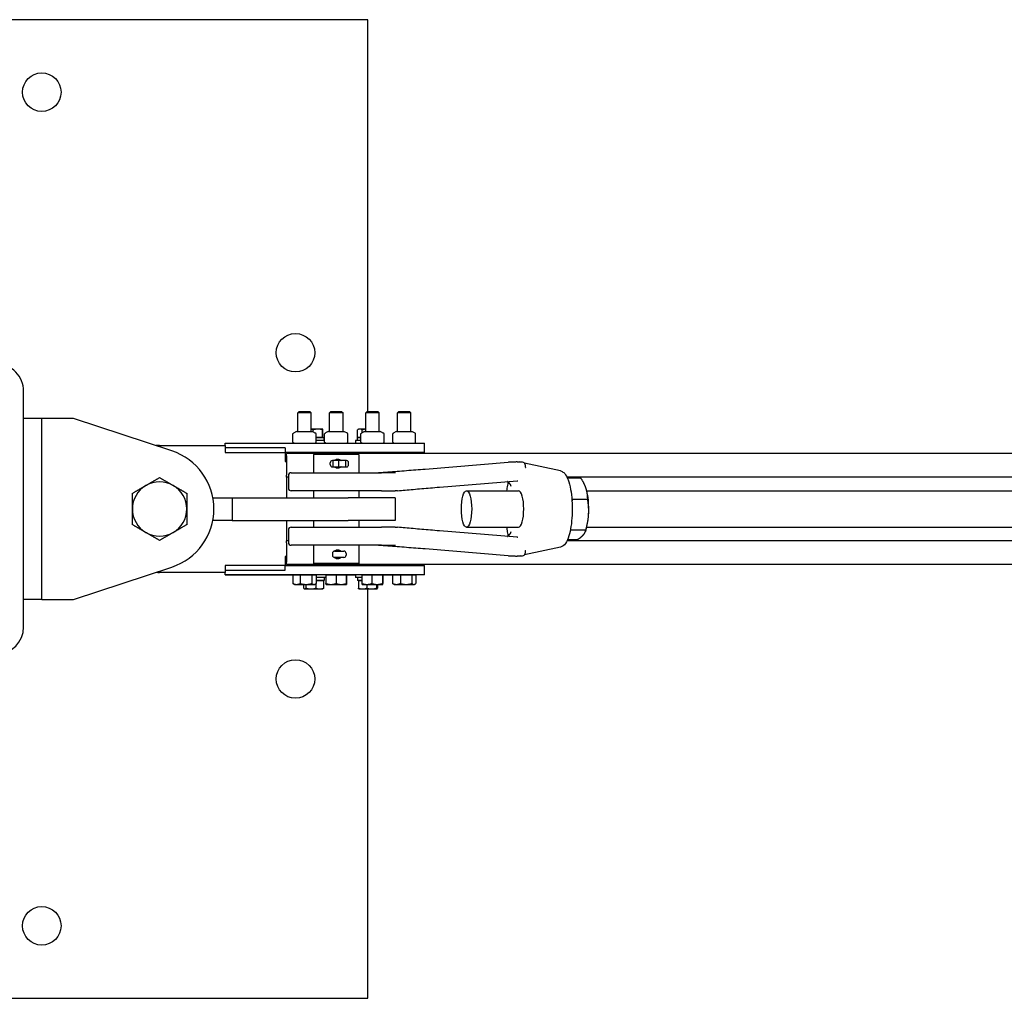
# Model space of a CAD drawing. Units: inches. Extents: x 89 to 323, y 9 to 265.
# Drawn here: x 179 to 206, y 238 to 265 of the extents above; entities that cross this region are included whole.
import ezdxf

# ---------------------------------------------------------------- set-up
doc = ezdxf.new("R2010")
doc.units = ezdxf.units.IN
doc.header["$LTSCALE"] = 12
doc.header["$MEASUREMENT"] = 0
doc.layers.add('Unified Visible', color=7, linetype='Continuous', lineweight=25)

msp = doc.modelspace()

# ---------------------------------------------------------------- linework, layer by layer
at = {"layer": 'Unified Visible'}
for p, q in [((188.392, 265.069), (161.392, 265.069)), ((188.392, 254.256), (188.392, 265.069)), ((178.892, 248.316), (178.892, 254.816)), ((179.392, 254.069), (178.892, 254.069)), ((180.267, 254.069), (179.392, 254.069)), ((179.392, 249.069), (179.392, 254.069)), ((182.984, 253.171), (180.267, 254.069)), ((186.493, 254.256), (186.454, 254.219)), ((186.454, 253.711), (186.454, 254.219)), ((186.829, 254.219), (186.454, 254.219)), ((186.493, 254.256), (186.791, 254.256)), ((186.791, 254.256), (186.829, 254.219)), ((186.829, 253.711), (186.829, 254.219)), ((187.368, 254.256), (187.329, 254.219)), ((187.329, 253.711), (187.329, 254.219)), ((187.704, 254.219), (187.329, 254.219)), ((187.368, 254.256), (187.666, 254.256)), ((187.666, 254.256), (187.704, 254.219)), ((187.704, 253.711), (187.704, 254.219)), ((188.368, 254.256), (188.329, 254.219)), ((188.329, 253.711), (188.329, 254.219)), ((188.704, 254.219), (188.329, 254.219)), ((188.368, 254.256), (188.666, 254.256)), ((188.666, 254.256), (188.704, 254.219)), ((188.704, 253.711), (188.704, 254.219)), ((189.243, 254.256), (189.204, 254.219)), ((189.204, 253.711), (189.204, 254.219)), ((189.579, 254.219), (189.204, 254.219)), ((189.243, 254.256), (189.541, 254.256)), ((189.541, 254.256), (189.579, 254.219)), ((189.579, 253.711), (189.579, 254.219)), ((187.011, 253.774), (186.829, 253.774)), ((186.884, 253.698), (186.884, 253.752)), ((187.142, 253.774), (187.011, 253.774)), ((187.138, 253.539), (187.138, 253.752)), ((187.142, 253.774), (187.142, 253.774)), ((187.142, 253.774), (187.142, 253.774)), ((187.146, 253.539), (187.146, 253.752)), ((188.104, 253.539), (188.104, 253.752)), ((188.142, 253.774), (188.113, 253.758)), ((188.167, 253.774), (188.142, 253.774)), ((188.329, 253.774), (188.167, 253.774)), ((188.231, 253.673), (188.231, 253.752)), ((186.319, 253.41), (186.319, 253.646)), ((186.421, 253.71), (186.337, 253.662)), ((186.425, 253.711), (186.858, 253.711)), ((186.862, 253.71), (186.947, 253.662)), ((186.964, 253.41), (186.964, 253.646)), ((187.011, 253.539), (186.964, 253.539)), ((186.964, 253.539), (187.185, 253.539)), ((187.138, 253.539), (187.011, 253.539)), ((187.142, 253.539), (187.138, 253.539)), ((187.146, 253.539), (187.142, 253.539)), ((187.142, 253.539), (187.142, 253.539)), ((187.185, 253.461), (187.185, 253.539)), ((187.197, 253.41), (187.197, 253.646)), ((187.296, 253.71), (187.22, 253.666)), ((187.3, 253.711), (187.733, 253.711)), ((187.737, 253.71), (187.814, 253.666)), ((187.837, 253.41), (187.837, 253.646)), ((188.099, 253.539), (188.195, 253.539)), ((188.099, 253.461), (188.099, 253.539)), ((188.167, 253.539), (188.104, 253.539)), ((188.142, 253.539), (188.142, 253.539)), ((188.195, 253.539), (188.167, 253.539)), ((188.195, 253.41), (188.195, 253.646)), ((188.296, 253.71), (188.215, 253.664)), ((188.3, 253.711), (188.733, 253.711)), ((188.737, 253.71), (188.818, 253.664)), ((188.838, 253.41), (188.838, 253.646)), ((189.076, 253.41), (189.076, 253.646)), ((189.171, 253.71), (189.102, 253.67)), ((189.175, 253.711), (189.608, 253.711)), ((189.612, 253.71), (189.681, 253.67)), ((189.707, 253.41), (189.707, 253.646)), ((182.642, 253.319), (184.454, 253.319)), ((184.454, 253.384), (184.454, 253.381)), ((184.454, 253.384), (186.356, 253.384)), ((184.454, 253.381), (189.579, 253.381)), ((184.454, 253.319), (184.454, 253.381)), ((184.454, 253.319), (184.454, 253.131)), ((186.11, 253.256), (184.454, 253.256)), ((186.11, 253.256), (186.11, 253.131)), ((186.358, 253.382), (186.337, 253.395)), ((186.925, 253.382), (186.947, 253.395)), ((187.197, 253.461), (186.964, 253.461)), ((187.233, 253.382), (187.22, 253.39)), ((187.236, 253.382), (187.236, 253.381)), ((187.8, 253.382), (187.814, 253.39)), ((187.803, 253.384), (188.048, 253.384)), ((188.195, 253.461), (188.048, 253.461)), ((188.048, 253.461), (188.048, 253.381)), ((188.233, 253.382), (188.215, 253.393)), ((188.8, 253.382), (188.818, 253.393)), ((188.803, 253.384), (189.106, 253.384)), ((189.108, 253.382), (189.102, 253.386)), ((189.579, 253.381), (189.954, 253.381)), ((189.675, 253.382), (189.681, 253.386)), ((189.954, 253.131), (189.954, 253.381)), ((184.454, 253.131), (186.11, 253.131)), ((189.579, 253.131), (186.11, 253.131)), ((186.11, 253.131), (186.11, 252.881)), ((262.892, 253.1), (186.142, 253.1)), ((186.142, 253.038), (186.142, 253.1)), ((186.142, 253.038), (186.142, 252.506)), ((186.449, 253.131), (186.448, 253.1)), ((186.836, 253.1), (186.448, 253.1)), ((186.448, 253.1), (186.448, 253.1)), ((186.834, 253.131), (186.836, 253.1)), ((186.836, 253.1), (186.836, 253.1)), ((188.142, 253.069), (186.892, 253.069)), ((186.892, 253.069), (186.892, 252.569)), ((187.048, 253.131), (187.048, 253.1)), ((187.324, 253.131), (187.323, 253.1)), ((187.711, 253.1), (187.323, 253.1)), ((187.323, 253.1), (187.323, 253.1)), ((187.709, 253.131), (187.711, 253.1)), ((187.711, 253.1), (187.711, 253.1)), ((188.142, 253.069), (188.142, 252.569)), ((188.235, 253.131), (188.235, 253.1)), ((188.324, 253.131), (188.323, 253.1)), ((188.711, 253.1), (188.323, 253.1)), ((188.323, 253.1), (188.323, 253.1)), ((188.709, 253.131), (188.711, 253.1)), ((188.711, 253.1), (188.711, 253.1)), ((189.199, 253.131), (189.198, 253.1)), ((189.586, 253.1), (189.198, 253.1)), ((189.198, 253.1), (189.198, 253.1)), ((189.954, 253.131), (189.579, 253.131)), ((189.584, 253.131), (189.586, 253.1)), ((189.586, 253.1), (189.586, 253.1)), ((189.642, 253.131), (189.642, 253.1)), ((186.11, 252.881), (186.142, 252.881)), ((187.353, 252.793), (187.353, 252.845)), ((187.432, 252.907), (187.412, 252.907)), ((187.412, 252.731), (187.432, 252.731)), ((187.592, 252.907), (187.432, 252.907)), ((187.432, 252.731), (187.432, 252.907)), ((187.432, 252.731), (187.592, 252.731)), ((187.782, 252.907), (187.592, 252.907)), ((187.592, 252.731), (187.592, 252.907)), ((187.592, 252.731), (187.782, 252.731)), ((187.801, 252.907), (187.782, 252.907)), ((187.782, 252.731), (187.782, 252.907)), ((187.782, 252.731), (187.801, 252.731)), ((187.857, 252.793), (187.857, 252.845)), ((189.968, 252.672), (192.265, 252.861)), ((192.588, 252.863), (192.574, 252.866)), ((193.705, 252.62), (192.713, 252.836)), ((186.142, 252.444), (186.142, 252.506)), ((186.196, 252.444), (186.142, 252.444)), ((186.142, 252.444), (186.142, 251.881)), ((186.196, 252.49), (186.196, 252.148)), ((186.275, 252.569), (188.769, 252.569)), ((189.148, 252.569), (188.769, 252.569)), ((221.213, 252.444), (193.883, 252.444)), ((194.271, 252.416), (193.896, 252.416)), ((190.363, 252.173), (192.508, 252.35)), ((194.407, 252.147), (194.407, 252.147)), ((184.113, 251.881), (184.642, 251.881)), ((184.642, 251.881), (187.844, 251.881)), ((184.642, 251.881), (184.642, 251.256)), ((188.769, 252.069), (186.275, 252.069)), ((186.892, 252.069), (186.892, 251.881)), ((189.142, 251.881), (187.844, 251.881)), ((188.142, 252.069), (188.142, 251.881)), ((188.769, 252.069), (189.143, 252.069)), ((189.142, 251.881), (189.142, 251.256)), ((191.111, 252.069), (192.548, 252.069)), ((194.43, 252.069), (220.894, 252.069)), ((194.454, 251.834), (194.033, 251.834)), ((184.642, 251.256), (184.113, 251.256)), ((184.642, 251.256), (187.844, 251.256)), ((186.142, 251.256), (186.142, 250.694)), ((186.275, 251.069), (188.769, 251.069)), ((186.892, 251.256), (186.892, 251.069)), ((189.142, 251.256), (187.844, 251.256)), ((188.142, 251.256), (188.142, 251.069)), ((189.143, 251.069), (188.769, 251.069)), ((191.111, 251.069), (192.548, 251.069)), ((194.43, 251.069), (220.894, 251.069)), ((186.196, 250.99), (186.196, 250.648)), ((192.508, 250.788), (190.363, 250.965)), ((194.402, 250.988), (193.981, 250.988)), ((194.407, 250.991), (194.392, 250.947)), ((186.196, 250.694), (186.142, 250.694)), ((186.142, 250.632), (186.142, 250.694)), ((186.142, 250.632), (186.142, 250.1)), ((188.769, 250.569), (186.275, 250.569)), ((186.892, 250.569), (186.892, 250.069)), ((188.142, 250.569), (188.142, 250.069)), ((188.769, 250.569), (189.148, 250.569)), ((193.705, 250.518), (192.713, 250.302)), ((221.213, 250.694), (193.883, 250.694)), ((194.167, 250.722), (193.896, 250.722)), ((186.11, 250.256), (186.11, 250.006)), ((186.142, 250.256), (186.11, 250.256)), ((187.41, 250.345), (187.41, 250.293)), ((187.472, 250.407), (187.47, 250.407)), ((187.47, 250.231), (187.472, 250.231)), ((187.472, 250.407), (187.728, 250.407)), ((187.728, 250.231), (187.472, 250.231)), ((187.79, 250.345), (187.79, 250.293)), ((192.265, 250.276), (189.968, 250.466)), ((192.588, 250.275), (192.574, 250.272)), ((180.267, 249.069), (182.984, 249.967)), ((184.454, 250.006), (184.454, 249.819)), ((186.11, 250.006), (184.454, 250.006)), ((186.11, 250.006), (189.579, 250.006)), ((186.11, 249.881), (186.11, 250.006)), ((186.142, 250.038), (186.142, 250.1)), ((262.892, 250.038), (186.142, 250.038)), ((186.448, 250.006), (186.448, 250.038)), ((186.836, 250.006), (186.836, 250.038)), ((188.142, 250.069), (186.892, 250.069)), ((187.048, 250.006), (187.048, 250.038)), ((187.323, 250.006), (187.323, 250.038)), ((187.711, 250.006), (187.711, 250.038)), ((188.235, 250.006), (188.235, 250.038)), ((188.323, 250.006), (188.323, 250.038)), ((188.711, 250.006), (188.711, 250.038)), ((189.198, 250.006), (189.198, 250.038)), ((189.579, 250.006), (189.954, 250.006)), ((189.586, 250.006), (189.586, 250.038)), ((189.642, 250.038), (189.642, 250.006)), ((189.954, 249.756), (189.954, 250.006)), ((184.454, 249.819), (182.642, 249.819)), ((184.454, 249.881), (186.11, 249.881)), ((184.454, 249.756), (184.454, 249.819)), ((189.579, 249.756), (184.454, 249.756)), ((184.454, 249.756), (184.454, 249.754)), ((184.454, 249.754), (186.321, 249.754)), ((186.321, 249.756), (186.321, 249.514)), ((186.321, 249.756), (186.421, 249.756)), ((186.361, 249.756), (186.361, 249.756)), ((186.421, 249.756), (186.521, 249.756)), ((186.521, 249.756), (186.682, 249.756)), ((186.521, 249.756), (186.521, 249.514)), ((186.682, 249.756), (186.842, 249.756)), ((186.842, 249.756), (186.903, 249.756)), ((186.842, 249.756), (186.842, 249.514)), ((186.903, 249.756), (186.963, 249.756)), ((186.923, 249.756), (186.923, 249.756)), ((186.963, 249.756), (186.963, 249.514)), ((187.232, 249.676), (186.963, 249.676)), ((187.185, 249.676), (187.185, 249.598)), ((187.232, 249.756), (187.232, 249.514)), ((187.232, 249.756), (187.371, 249.756)), ((187.236, 249.756), (187.236, 249.756)), ((187.371, 249.756), (187.51, 249.756)), ((187.51, 249.756), (187.652, 249.756)), ((187.51, 249.756), (187.51, 249.514)), ((187.652, 249.756), (187.794, 249.756)), ((187.794, 249.756), (187.798, 249.756)), ((187.794, 249.756), (187.794, 249.514)), ((187.798, 249.756), (187.798, 249.756)), ((187.798, 249.756), (187.801, 249.756)), ((187.801, 249.756), (187.801, 249.514)), ((187.801, 249.754), (188.048, 249.754)), ((188.048, 249.756), (188.048, 249.676)), ((188.227, 249.676), (188.048, 249.676)), ((188.099, 249.676), (188.099, 249.598)), ((188.227, 249.756), (188.227, 249.514)), ((188.227, 249.756), (188.363, 249.756)), ((188.236, 249.756), (188.236, 249.756)), ((188.363, 249.756), (188.499, 249.756)), ((188.499, 249.756), (188.644, 249.756)), ((188.499, 249.756), (188.499, 249.514)), ((188.644, 249.756), (188.789, 249.756)), ((188.789, 249.756), (188.797, 249.756)), ((188.789, 249.756), (188.789, 249.514)), ((188.797, 249.756), (188.806, 249.756)), ((188.798, 249.756), (188.798, 249.756)), ((188.806, 249.756), (188.806, 249.514)), ((188.806, 249.754), (189.073, 249.754)), ((189.073, 249.756), (189.073, 249.514)), ((189.073, 249.756), (189.18, 249.756)), ((189.111, 249.756), (189.111, 249.756)), ((189.18, 249.756), (189.287, 249.756)), ((189.287, 249.756), (189.447, 249.756)), ((189.287, 249.756), (189.287, 249.514)), ((189.447, 249.756), (189.606, 249.756)), ((189.954, 249.756), (189.579, 249.756)), ((189.606, 249.756), (189.658, 249.756)), ((189.606, 249.756), (189.606, 249.514)), ((189.658, 249.756), (189.71, 249.756)), ((189.673, 249.756), (189.673, 249.756)), ((189.71, 249.756), (189.71, 249.514)), ((186.361, 249.488), (186.339, 249.501)), ((186.361, 249.488), (186.421, 249.488)), ((186.421, 249.488), (186.682, 249.488)), ((186.615, 249.488), (186.615, 249.386)), ((186.681, 249.488), (186.681, 249.386)), ((186.682, 249.488), (186.903, 249.488)), ((186.903, 249.488), (186.923, 249.488)), ((186.923, 249.488), (186.944, 249.501)), ((186.958, 249.51), (186.958, 249.386)), ((186.963, 249.598), (187.063, 249.598)), ((187.185, 249.598), (186.963, 249.598)), ((187.063, 249.598), (187.168, 249.598)), ((187.142, 249.598), (187.142, 249.598)), ((187.168, 249.598), (187.168, 249.386)), ((187.236, 249.488), (187.371, 249.488)), ((187.236, 249.488), (187.236, 249.488)), ((187.371, 249.488), (187.652, 249.488)), ((187.652, 249.488), (187.798, 249.488)), ((187.798, 249.488), (187.798, 249.488)), ((187.798, 249.488), (187.798, 249.488)), ((188.227, 249.598), (188.099, 249.598)), ((188.129, 249.598), (188.129, 249.386)), ((188.129, 249.598), (188.227, 249.598)), ((188.142, 249.598), (188.142, 249.598)), ((188.236, 249.488), (188.235, 249.489)), ((188.236, 249.488), (188.363, 249.488)), ((188.363, 249.488), (188.644, 249.488)), ((188.363, 249.488), (188.363, 249.386)), ((188.626, 249.488), (188.626, 249.386)), ((188.644, 249.488), (188.797, 249.488)), ((188.655, 249.488), (188.655, 249.386)), ((188.797, 249.488), (188.798, 249.488)), ((188.798, 249.488), (188.798, 249.489)), ((189.111, 249.488), (189.095, 249.498)), ((189.111, 249.488), (189.18, 249.488)), ((189.18, 249.488), (189.447, 249.488)), ((189.447, 249.488), (189.658, 249.488)), ((189.658, 249.488), (189.673, 249.488)), ((189.673, 249.488), (189.688, 249.498)), ((186.642, 249.363), (186.635, 249.367)), ((186.642, 249.363), (186.648, 249.363)), ((186.648, 249.363), (186.819, 249.363)), ((186.819, 249.363), (187.063, 249.363)), ((187.063, 249.363), (187.142, 249.363)), ((187.142, 249.363), (187.148, 249.367)), ((188.142, 249.363), (188.14, 249.364)), ((188.142, 249.363), (188.246, 249.363)), ((188.246, 249.363), (188.495, 249.363)), ((188.392, 238.069), (188.392, 249.363)), ((188.495, 249.363), (188.64, 249.363)), ((188.64, 249.363), (188.642, 249.363)), ((188.642, 249.363), (188.643, 249.364)), ((179.392, 249.069), (178.892, 249.069)), ((179.392, 249.069), (180.267, 249.069)), ((161.392, 238.069), (188.392, 238.069))]:
    msp.add_line(p, q, dxfattribs=at)
for centre in [(179.392, 263.069), (186.392, 255.88), (186.392, 246.88), (179.392, 240.069)]:
    msp.add_circle(centre, 0.531, dxfattribs=at)
for centre, radius, start, end in [((178.142, 254.819), 0.75, 359.8098, 90), ((186.327, 253.646), 0.00781, 124.7719, 180), ((186.425, 253.704), 0.00781, 90, 120), ((186.858, 253.704), 0.00781, 60, 90), ((186.956, 253.646), 0.00781, 0, 55.2281), ((187.205, 253.646), 0.00781, 128.8095, 180), ((187.3, 253.704), 0.00781, 90, 120), ((187.733, 253.704), 0.00781, 60, 90), ((187.829, 253.646), 0.00781, 0, 51.1905), ((188.203, 253.646), 0.00781, 126.2775, 180), ((188.3, 253.704), 0.00781, 90, 120), ((188.733, 253.704), 0.00781, 60, 90), ((188.831, 253.646), 0.00781, 0, 53.7225), ((189.084, 253.646), 0.00781, 135.1118, 180), ((189.175, 253.704), 0.00781, 90, 120), ((189.608, 253.704), 0.00781, 60, 90), ((189.699, 253.646), 0.00781, 0, 44.8882), ((182.642, 251.569), 1.75, 90, 93.1761), ((186.327, 253.41), 0.00781, 180, 235.2281), ((186.362, 253.389), 0.00781, 240, 270), ((186.921, 253.389), 0.00781, 270, 300), ((186.956, 253.41), 0.00781, 304.7719, 0), ((187.205, 253.41), 0.00781, 180, 231.1905), ((187.237, 253.389), 0.00781, 240, 270), ((187.796, 253.389), 0.00781, 270, 300), ((187.829, 253.41), 0.00781, 308.8095, 0), ((188.203, 253.41), 0.00781, 180, 233.7225), ((188.237, 253.389), 0.00781, 240, 270), ((188.796, 253.389), 0.00781, 270, 300), ((188.831, 253.41), 0.00781, 306.2775, 0), ((189.084, 253.41), 0.00781, 180, 224.8882), ((189.112, 253.389), 0.00781, 240, 270), ((189.671, 253.389), 0.00781, 270, 300), ((189.699, 253.41), 0.00781, 315.1118, 0), ((182.454, 251.569), 1.687, 288.2841, 71.7159), ((192.272, 252.783), 0.0787, 91.3169, 94.7124), ((192.654, 252.783), 0.0787, 11.4578, 87.0244), ((186.275, 252.49), 0.0787, 90, 180), ((188.606, 253.569), 1, 270, 274.2067), ((182.642, 251.569), 0.75, 120, 180), ((182.642, 251.569), 0.75, 60, 120), ((182.642, 251.569), 0.75, 0, 60), ((186.275, 252.148), 0.0787, 180, 270), ((182.642, 251.569), 0.75, 180, 240), ((182.642, 251.569), 0.75, 300, 0), ((186.275, 250.99), 0.0787, 90, 180), ((182.642, 251.569), 0.75, 240, 300), ((186.275, 250.648), 0.0787, 180, 270), ((188.606, 249.569), 1, 85.7933, 90), ((187.472, 250.345), 0.0616, 90, 180), ((187.472, 250.293), 0.0616, 180, 270), ((187.728, 250.345), 0.0616, 0, 90), ((187.728, 250.293), 0.0616, 270, 0), ((192.272, 250.355), 0.0787, 265.2876, 268.6831), ((192.654, 250.355), 0.0787, 272.9756, 348.5422), ((182.642, 251.569), 1.75, 266.8239, 270), ((178.142, 248.319), 0.75, 270, 359.8098)]:
    msp.add_arc(centre, radius, start, end, dxfattribs=at)
for centre, major_axis, ratio, start_param, end_param in [((187.412, 252.845), (0, 0.0616), 0.956064, 0, 1.570796), ((187.412, 252.793), (0, -0.0616), 0.956064, 4.712389, 6.283185), ((187.801, 252.845), (0, 0.0616), 0.907202, 4.712389, 6.283185), ((187.801, 252.793), (0, -0.0616), 0.907202, 0, 1.570796), ((194.271, 251.569), (0, -0.75), 0.28504, 2.405983, 2.45005), ((194.271, 251.569), (0, -0.75), 0.28504, 1.358786, 2.405983), ((192.548, 251.569), (0, 0.5), 0.28504, 3.141593, 6.283185), ((194.271, 251.569), (0, -0.75), 0.28504, 0.691543, 1.358786)]:
    msp.add_ellipse(centre, major_axis=major_axis, ratio=ratio, start_param=start_param, end_param=end_param, dxfattribs=at)
msp.add_ellipse((191.111, 251.569), major_axis=(0, 0.5), ratio=0.28504, dxfattribs=at)
for points, weights in [([(186.884, 253.752), (186.855, 253.762), (186.829, 253.767)], [1, 1.01604762692, 1.01852511277]), ([(187.011, 253.774), (186.952, 253.774), (186.884, 253.752)], [1, 1.0379548493, 1]), ([(187.138, 253.752), (187.069, 253.774), (187.011, 253.774)], [1, 1.0379548493, 1]), ([(187.142, 253.774), (187.14, 253.774), (187.138, 253.752)], [1, 1.0379548493, 1]), ([(187.146, 253.752), (187.144, 253.774), (187.142, 253.774)], [1, 1.0379548493, 1]), ([(188.167, 253.774), (188.138, 253.774), (188.104, 253.752)], [1, 1.0379548493, 1]), ([(188.231, 253.752), (188.197, 253.774), (188.167, 253.774)], [1, 1.0379548493, 1]), ([(188.329, 253.772), (188.283, 253.767), (188.231, 253.752)], [1.01680422366, 1.02539939928, 1]), ([(182.267, 252.218), (182.441, 252.319), (182.642, 252.435)], [1, 1.0379548493, 1]), ([(182.642, 252.435), (182.843, 252.319), (183.017, 252.218)], [1, 1.0379548493, 1]), ([(194.414, 252.125), (194.372, 252.26), (194.271, 252.416)], [1, 1.0379548493, 1]), ([(181.892, 252.002), (182.093, 252.118), (182.267, 252.218)], [1, 1.0379548493, 1]), ([(183.017, 252.218), (183.191, 252.118), (183.392, 252.002)], [1, 1.0379548493, 1]), ([(194.454, 251.834), (194.457, 251.99), (194.414, 252.125)], [1, 1.0379548493, 1]), ([(181.892, 251.569), (181.892, 251.77), (181.892, 252.002)], [1, 1.0379548493, 1]), ([(183.392, 252.002), (183.392, 251.77), (183.392, 251.569)], [1, 1.0379548493, 1]), ([(194.015, 251.863), (194.024, 251.849), (194.033, 251.834)], [1.00614076487, 1.0033695182, 1]), ([(194.033, 251.834), (194.027, 251.812), (194.021, 251.79)], [1, 1.00363035197, 1.00656622322]), ([(194.48, 251.411), (194.492, 251.608), (194.454, 251.834)], [1, 1.0379548493, 1]), ([(181.892, 251.136), (181.892, 251.368), (181.892, 251.569)], [1, 1.0379548493, 1]), ([(183.392, 251.569), (183.392, 251.368), (183.392, 251.136)], [1, 1.0379548493, 1]), ([(194.402, 250.988), (194.468, 251.215), (194.48, 251.411)], [1, 1.0379548493, 1]), ([(182.267, 250.919), (182.093, 251.02), (181.892, 251.136)], [1, 1.0379548493, 1]), ([(183.392, 251.136), (183.191, 251.02), (183.017, 250.919)], [1, 1.0379548493, 1]), ([(182.642, 250.703), (182.441, 250.819), (182.267, 250.919)], [1, 1.0379548493, 1]), ([(183.017, 250.919), (182.843, 250.819), (182.642, 250.703)], [1, 1.0379548493, 1]), ([(193.981, 250.988), (193.978, 250.985), (193.974, 250.983)], [1, 1.00119116353, 1.00230756082]), ([(193.979, 251.006), (193.98, 250.997), (193.981, 250.988)], [1.00278582401, 1.00144816679, 1]), ([(194.167, 250.722), (194.282, 250.793), (194.336, 250.855)], [1, 1.0379548493, 1]), ([(194.336, 250.855), (194.391, 250.917), (194.402, 250.988)], [1, 1.0379548493, 1]), ([(186.339, 249.501), (186.33, 249.506), (186.321, 249.514)], [1.01558165507, 1.01094978731, 1]), ([(186.321, 249.514), (186.374, 249.488), (186.421, 249.488)], [1, 1.0379548493, 1]), ([(186.421, 249.488), (186.467, 249.488), (186.521, 249.514)], [1, 1.0379548493, 1]), ([(186.521, 249.514), (186.607, 249.488), (186.682, 249.488)], [1, 1.0379548493, 1]), ([(186.682, 249.488), (186.756, 249.488), (186.842, 249.514)], [1, 1.0379548493, 1]), ([(186.842, 249.514), (186.875, 249.488), (186.903, 249.488)], [1, 1.0379548493, 1]), ([(186.903, 249.488), (186.931, 249.488), (186.963, 249.514)], [1, 1.0379548493, 1]), ([(187.236, 249.488), (187.234, 249.489), (187.232, 249.514)], [1.00280538731, 1.03649608956, 1]), ([(187.232, 249.514), (187.307, 249.488), (187.371, 249.488)], [1, 1.0379548493, 1]), ([(187.371, 249.488), (187.435, 249.488), (187.51, 249.514)], [1, 1.0379548493, 1]), ([(187.51, 249.514), (187.586, 249.488), (187.652, 249.488)], [1, 1.0379548493, 1]), ([(187.652, 249.488), (187.718, 249.488), (187.794, 249.514)], [1, 1.0379548493, 1]), ([(187.794, 249.514), (187.796, 249.488), (187.798, 249.488)], [1, 1.0379548493, 1]), ([(187.798, 249.488), (187.799, 249.488), (187.801, 249.514)], [1, 1.0379548493, 1]), ([(188.235, 249.489), (188.232, 249.491), (188.227, 249.514)], [1.00661523945, 1.03429416184, 1]), ([(188.227, 249.514), (188.3, 249.488), (188.363, 249.488)], [1, 1.0379548493, 1]), ([(188.363, 249.488), (188.427, 249.488), (188.499, 249.514)], [1, 1.0379548493, 1]), ([(188.499, 249.514), (188.577, 249.488), (188.644, 249.488)], [1, 1.0379548493, 1]), ([(188.644, 249.488), (188.711, 249.488), (188.789, 249.514)], [1, 1.0379548493, 1]), ([(188.789, 249.514), (188.793, 249.488), (188.797, 249.488)], [1, 1.0379548493, 1]), ([(188.797, 249.488), (188.801, 249.488), (188.806, 249.514)], [1, 1.0379548493, 1]), ([(189.095, 249.498), (189.085, 249.503), (189.073, 249.514)], [1.01810040945, 1.0148977813, 1]), ([(189.073, 249.514), (189.131, 249.488), (189.18, 249.488)], [1, 1.0379548493, 1]), ([(189.18, 249.488), (189.23, 249.488), (189.287, 249.514)], [1, 1.0379548493, 1]), ([(189.287, 249.514), (189.373, 249.488), (189.447, 249.488)], [1, 1.0379548493, 1]), ([(189.447, 249.488), (189.52, 249.488), (189.606, 249.514)], [1, 1.0379548493, 1]), ([(189.606, 249.514), (189.634, 249.488), (189.658, 249.488)], [1, 1.0379548493, 1]), ([(189.658, 249.488), (189.682, 249.488), (189.71, 249.514)], [1, 1.0379548493, 1]), ([(186.615, 249.386), (186.633, 249.363), (186.648, 249.363)], [1, 1.0379548493, 1]), ([(186.648, 249.363), (186.664, 249.363), (186.681, 249.386)], [1, 1.0379548493, 1]), ([(186.681, 249.386), (186.755, 249.363), (186.819, 249.363)], [1, 1.0379548493, 1]), ([(186.819, 249.363), (186.884, 249.363), (186.958, 249.386)], [1, 1.0379548493, 1]), ([(186.958, 249.386), (187.014, 249.363), (187.063, 249.363)], [1, 1.0379548493, 1]), ([(187.063, 249.363), (187.112, 249.363), (187.168, 249.386)], [1, 1.0379548493, 1]), ([(187.168, 249.386), (187.158, 249.373), (187.148, 249.367)], [1, 1.0219336772, 1.01851690752]), ([(188.14, 249.364), (188.135, 249.367), (188.129, 249.386)], [1.01123043278, 1.03110252072, 1]), ([(188.129, 249.386), (188.191, 249.363), (188.246, 249.363)], [1, 1.0379548493, 1]), ([(188.246, 249.363), (188.3, 249.363), (188.363, 249.386)], [1, 1.0379548493, 1]), ([(188.363, 249.386), (188.434, 249.363), (188.495, 249.363)], [1, 1.0379548493, 1]), ([(188.495, 249.363), (188.556, 249.363), (188.626, 249.386)], [1, 1.0379548493, 1]), ([(188.626, 249.386), (188.634, 249.363), (188.64, 249.363)], [1, 1.0379548493, 1]), ([(188.64, 249.363), (188.647, 249.363), (188.655, 249.386)], [1, 1.0379548493, 1])]:
    msp.add_rational_spline(points, weights, degree=2, dxfattribs=at)
for points, knots in [([(186.323, 253.653), (186.324, 253.653), (186.325, 253.654), (186.326, 253.655), (186.327, 253.656), (186.329, 253.657), (186.33, 253.658), (186.332, 253.659), (186.333, 253.659), (186.335, 253.661), (186.336, 253.661), (186.337, 253.662)], [0.47437045, 0.47437045, 0.47437045, 0.47437045, 0.49165738, 0.49165738, 0.50894431, 0.50894431, 0.52623124, 0.52623124, 0.54351817, 0.54351817, 0.56080509, 0.56080509, 0.56080509, 0.56080509]), ([(186.961, 253.653), (186.96, 253.653), (186.959, 253.654), (186.957, 253.655), (186.956, 253.656), (186.954, 253.657), (186.953, 253.658), (186.951, 253.659), (186.95, 253.659), (186.948, 253.661), (186.948, 253.661), (186.947, 253.662)], [0.47437045, 0.47437045, 0.47437045, 0.47437045, 0.49165738, 0.49165738, 0.50894431, 0.50894431, 0.52623124, 0.52623124, 0.54351817, 0.54351817, 0.56080509, 0.56080509, 0.56080509, 0.56080509]), ([(187.2, 253.652), (187.201, 253.653), (187.202, 253.654), (187.205, 253.656), (187.206, 253.657), (187.209, 253.659), (187.21, 253.66), (187.213, 253.662), (187.214, 253.663), (187.217, 253.665), (187.218, 253.665), (187.22, 253.666)], [0.4743705, 0.4743705, 0.4743705, 0.4743705, 0.5020054, 0.5020054, 0.5296404, 0.5296404, 0.5572753, 0.5572753, 0.5849103, 0.5849103, 0.6125452, 0.6125452, 0.6125452, 0.6125452]), ([(187.834, 253.652), (187.832, 253.653), (187.831, 253.654), (187.829, 253.656), (187.827, 253.657), (187.825, 253.659), (187.823, 253.66), (187.821, 253.662), (187.819, 253.663), (187.817, 253.665), (187.815, 253.665), (187.814, 253.666)], [0.4743705, 0.4743705, 0.4743705, 0.4743705, 0.5020054, 0.5020054, 0.5296404, 0.5296404, 0.5572753, 0.5572753, 0.5849103, 0.5849103, 0.6125452, 0.6125452, 0.6125452, 0.6125452]), ([(188.198, 253.653), (188.199, 253.653), (188.201, 253.654), (188.203, 253.656), (188.204, 253.656), (188.206, 253.658), (188.207, 253.659), (188.209, 253.66), (188.211, 253.661), (188.213, 253.662), (188.214, 253.663), (188.215, 253.664)], [0.4743705, 0.4743705, 0.4743705, 0.4743705, 0.4958544, 0.4958544, 0.5173384, 0.5173384, 0.5388224, 0.5388224, 0.5603064, 0.5603064, 0.5817903, 0.5817903, 0.5817903, 0.5817903]), ([(188.835, 253.653), (188.834, 253.653), (188.833, 253.654), (188.831, 253.656), (188.83, 253.656), (188.827, 253.658), (188.826, 253.659), (188.824, 253.66), (188.823, 253.661), (188.821, 253.662), (188.819, 253.663), (188.818, 253.664)], [0.4743705, 0.4743705, 0.4743705, 0.4743705, 0.4958544, 0.4958544, 0.5173384, 0.5173384, 0.5388224, 0.5388224, 0.5603064, 0.5603064, 0.5817903, 0.5817903, 0.5817903, 0.5817903]), ([(189.079, 253.652), (189.08, 253.653), (189.082, 253.655), (189.085, 253.658), (189.086, 253.659), (189.089, 253.662), (189.091, 253.663), (189.094, 253.665), (189.096, 253.666), (189.099, 253.669), (189.1, 253.67), (189.102, 253.67)], [0.4743705, 0.4743705, 0.4743705, 0.4743705, 0.5139082, 0.5139082, 0.5534459, 0.5534459, 0.5929837, 0.5929837, 0.6325214, 0.6325214, 0.6720592, 0.6720592, 0.6720592, 0.6720592]), ([(189.705, 253.652), (189.703, 253.653), (189.702, 253.655), (189.699, 253.658), (189.697, 253.659), (189.694, 253.662), (189.693, 253.663), (189.689, 253.665), (189.688, 253.666), (189.685, 253.669), (189.683, 253.67), (189.681, 253.67)], [0.4743705, 0.4743705, 0.4743705, 0.4743705, 0.5139082, 0.5139082, 0.5534459, 0.5534459, 0.5929837, 0.5929837, 0.6325214, 0.6325214, 0.6720592, 0.6720592, 0.6720592, 0.6720592]), ([(186.337, 253.395), (186.336, 253.395), (186.335, 253.396), (186.333, 253.397), (186.332, 253.398), (186.33, 253.399), (186.329, 253.4), (186.327, 253.401), (186.326, 253.401), (186.325, 253.403), (186.324, 253.403), (186.323, 253.404)], [0.7477816, 0.7477816, 0.7477816, 0.7477816, 0.76502188, 0.76502188, 0.78226215, 0.78226215, 0.79950242, 0.79950242, 0.8167427, 0.8167427, 0.83398297, 0.83398297, 0.83398297, 0.83398297]), ([(186.947, 253.395), (186.948, 253.395), (186.948, 253.396), (186.95, 253.397), (186.951, 253.398), (186.953, 253.399), (186.954, 253.4), (186.956, 253.401), (186.957, 253.401), (186.959, 253.403), (186.96, 253.403), (186.961, 253.404)], [0.7477816, 0.7477816, 0.7477816, 0.7477816, 0.76502188, 0.76502188, 0.78226215, 0.78226215, 0.79950242, 0.79950242, 0.8167427, 0.8167427, 0.83398297, 0.83398297, 0.83398297, 0.83398297]), ([(187.22, 253.39), (187.218, 253.391), (187.217, 253.392), (187.214, 253.394), (187.213, 253.395), (187.21, 253.396), (187.209, 253.397), (187.206, 253.399), (187.205, 253.4), (187.202, 253.402), (187.201, 253.403), (187.2, 253.404)], [0.6963123, 0.6963123, 0.6963123, 0.6963123, 0.7238465, 0.7238465, 0.7513806, 0.7513806, 0.7789147, 0.7789147, 0.8064488, 0.8064488, 0.833983, 0.833983, 0.833983, 0.833983]), ([(187.814, 253.39), (187.815, 253.391), (187.817, 253.392), (187.819, 253.394), (187.821, 253.395), (187.823, 253.396), (187.825, 253.397), (187.827, 253.399), (187.829, 253.4), (187.831, 253.402), (187.832, 253.403), (187.834, 253.404)], [0.6963123, 0.6963123, 0.6963123, 0.6963123, 0.7238465, 0.7238465, 0.7513806, 0.7513806, 0.7789147, 0.7789147, 0.8064488, 0.8064488, 0.833983, 0.833983, 0.833983, 0.833983]), ([(188.215, 253.393), (188.214, 253.394), (188.213, 253.394), (188.211, 253.396), (188.209, 253.396), (188.207, 253.398), (188.206, 253.399), (188.204, 253.4), (188.203, 253.401), (188.201, 253.402), (188.199, 253.403), (188.198, 253.404)], [0.7269039, 0.7269039, 0.7269039, 0.7269039, 0.7483197, 0.7483197, 0.7697355, 0.7697355, 0.7911513, 0.7911513, 0.8125672, 0.8125672, 0.833983, 0.833983, 0.833983, 0.833983]), ([(188.818, 253.393), (188.819, 253.394), (188.821, 253.394), (188.823, 253.396), (188.824, 253.396), (188.826, 253.398), (188.827, 253.399), (188.83, 253.4), (188.831, 253.401), (188.833, 253.402), (188.834, 253.403), (188.835, 253.404)], [0.7269039, 0.7269039, 0.7269039, 0.7269039, 0.7483197, 0.7483197, 0.7697355, 0.7697355, 0.7911513, 0.7911513, 0.8125672, 0.8125672, 0.833983, 0.833983, 0.833983, 0.833983]), ([(189.102, 253.386), (189.1, 253.387), (189.099, 253.388), (189.096, 253.39), (189.094, 253.391), (189.091, 253.394), (189.089, 253.395), (189.086, 253.398), (189.085, 253.399), (189.082, 253.402), (189.08, 253.403), (189.079, 253.405)], [0.6370379, 0.6370379, 0.6370379, 0.6370379, 0.676427, 0.676427, 0.715816, 0.715816, 0.755205, 0.755205, 0.794594, 0.794594, 0.833983, 0.833983, 0.833983, 0.833983]), ([(189.681, 253.386), (189.683, 253.387), (189.685, 253.388), (189.688, 253.39), (189.689, 253.391), (189.693, 253.394), (189.694, 253.395), (189.697, 253.398), (189.699, 253.399), (189.702, 253.402), (189.703, 253.403), (189.705, 253.405)], [0.6370379, 0.6370379, 0.6370379, 0.6370379, 0.676427, 0.676427, 0.715816, 0.715816, 0.755205, 0.755205, 0.794594, 0.794594, 0.833983, 0.833983, 0.833983, 0.833983]), ([(187.47, 252.907), (187.471, 252.907), (187.471, 252.907), (187.482, 252.918), (187.496, 252.928), (187.527, 252.941), (187.544, 252.944), (187.575, 252.944), (187.592, 252.941), (187.622, 252.928), (187.636, 252.918), (187.647, 252.907), (187.647, 252.907), (187.648, 252.907)], [1.1980751, 1.1980751, 1.1980751, 1.1980751, 1.1994731, 1.1994731, 1.3194163, 1.3194163, 1.4393596, 1.4393596, 1.5593029, 1.5593029, 1.6792461, 1.6792461, 1.6806441, 1.6806441, 1.6806441, 1.6806441]), ([(187.563, 252.907), (187.563, 252.907), (187.563, 252.907), (187.552, 252.918), (187.537, 252.928), (187.52, 252.935), (187.518, 252.936), (187.517, 252.936)], [2.1576482, 2.1576482, 2.1576482, 2.1576482, 2.1590461, 2.1590461, 2.2789894, 2.2789894, 2.2924133, 2.2924133, 2.2924133, 2.2924133]), ([(187.648, 252.731), (187.647, 252.731), (187.647, 252.731), (187.636, 252.719), (187.622, 252.71), (187.592, 252.697), (187.575, 252.694), (187.544, 252.694), (187.527, 252.697), (187.496, 252.71), (187.482, 252.719), (187.471, 252.731), (187.471, 252.731), (187.47, 252.731)], [0.2385021, 0.2385021, 0.2385021, 0.2385021, 0.2399, 0.2399, 0.3598433, 0.3598433, 0.4797865, 0.4797865, 0.5997298, 0.5997298, 0.7196731, 0.7196731, 0.721071, 0.721071, 0.721071, 0.721071]), ([(187.517, 252.701), (187.518, 252.702), (187.52, 252.703), (187.537, 252.71), (187.552, 252.719), (187.563, 252.731), (187.563, 252.731), (187.563, 252.731)], [1.545879, 1.545879, 1.545879, 1.545879, 1.5593029, 1.5593029, 1.6792461, 1.6792461, 1.6806441, 1.6806441, 1.6806441, 1.6806441]), ([(188.679, 252.572), (188.766, 252.578), (188.853, 252.584), (189.026, 252.598), (189.113, 252.604), (189.286, 252.617), (189.373, 252.624), (189.545, 252.638), (189.631, 252.645), (189.8, 252.658), (189.884, 252.665), (189.968, 252.672)], [1.1851879, 1.1851879, 1.1851879, 1.1851879, 1.2623096, 1.2623096, 1.3394313, 1.3394313, 1.416553, 1.416553, 1.4936746, 1.4936746, 1.5707963, 1.5707963, 1.5707963, 1.5707963]), ([(192.341, 252.862), (192.337, 252.862), (192.333, 252.862), (192.324, 252.862), (192.32, 252.862), (192.311, 252.862), (192.306, 252.862), (192.296, 252.862), (192.291, 252.862), (192.281, 252.862), (192.275, 252.862), (192.27, 252.862)], [-0.5304824, -0.5304824, -0.5304824, -0.5304824, -0.4243859, -0.4243859, -0.3182894, -0.3182894, -0.2121929, -0.2121929, -0.1060965, -0.1060965, 0, 0, 0, 0]), ([(192.505, 252.867), (192.492, 252.867), (192.479, 252.866), (192.454, 252.865), (192.442, 252.865), (192.418, 252.864), (192.406, 252.864), (192.384, 252.863), (192.374, 252.863), (192.356, 252.863), (192.347, 252.862), (192.341, 252.862)], [-3.2163472, -3.2163472, -3.2163472, -3.2163472, -3.0231382, -3.0231382, -2.8299292, -2.8299292, -2.6367201, -2.6367201, -2.4435111, -2.4435111, -2.2503021, -2.2503021, -2.2503021, -2.2503021]), ([(192.505, 252.867), (192.511, 252.868), (192.516, 252.868), (192.526, 252.868), (192.531, 252.868), (192.54, 252.868), (192.543, 252.868), (192.551, 252.868), (192.554, 252.868), (192.562, 252.868), (192.565, 252.868), (192.574, 252.866)], [7.0884464, 7.0884464, 7.0884464, 7.0884464, 7.1719641, 7.1719641, 7.2554818, 7.2554818, 7.3389995, 7.3389995, 7.4225172, 7.4225172, 7.5060349, 7.5060349, 7.5060349, 7.5060349]), ([(192.605, 252.862), (192.599, 252.862), (192.595, 252.863), (192.589, 252.863), (192.586, 252.863), (192.583, 252.863), (192.582, 252.863), (192.582, 252.863), (192.582, 252.863), (192.582, 252.863)], [-1.1936705, -1.1936705, -1.1936705, -1.1936705, -1.0278106, -1.0278106, -0.8619508, -0.8619508, -0.6960909, -0.6960909, -0.6726109, -0.6726109, -0.6726109, -0.6726109]), ([(192.658, 252.862), (192.655, 252.862), (192.652, 252.862), (192.646, 252.862), (192.642, 252.862), (192.636, 252.862), (192.632, 252.862), (192.625, 252.862), (192.621, 252.862), (192.613, 252.862), (192.609, 252.862), (192.605, 252.862)], [-4.3223374, -4.3223374, -4.3223374, -4.3223374, -4.2162409, -4.2162409, -4.1101444, -4.1101444, -4.0040479, -4.0040479, -3.8979515, -3.8979515, -3.791855, -3.791855, -3.791855, -3.791855]), ([(192.741, 252.726), (192.741, 252.731), (192.741, 252.736), (192.74, 252.746), (192.739, 252.75), (192.738, 252.76), (192.737, 252.765), (192.736, 252.775), (192.735, 252.779), (192.733, 252.789), (192.733, 252.794), (192.732, 252.799)], [-0.1597968, -0.1597968, -0.1597968, -0.1597968, -0.1278374, -0.1278374, -0.0958781, -0.0958781, -0.0639187, -0.0639187, -0.0319594, -0.0319594, 0, 0, 0, 0]), ([(192.741, 252.726), (192.742, 252.725), (192.742, 252.724), (192.742, 252.722), (192.742, 252.721), (192.743, 252.72), (192.743, 252.719), (192.743, 252.718), (192.743, 252.718), (192.743, 252.717), (192.744, 252.717), (192.744, 252.717)], [-0.1025709, -0.1025709, -0.1025709, -0.1025709, -0.0820567, -0.0820567, -0.0615426, -0.0615426, -0.0410284, -0.0410284, -0.0205142, -0.0205142, 0, 0, 0, 0]), ([(193.705, 252.62), (193.739, 252.613), (193.768, 252.595), (193.832, 252.538), (193.862, 252.49), (193.921, 252.363), (193.947, 252.278), (193.988, 252.09), (194.004, 251.99), (194.023, 251.779), (194.028, 251.67), (194.028, 251.452), (194.022, 251.343), (194.002, 251.136), (193.987, 251.038), (193.947, 250.861), (193.923, 250.782), (193.862, 250.645), (193.827, 250.589), (193.756, 250.536), (193.732, 250.524), (193.705, 250.518)], [1.63269, 1.63269, 1.63269, 1.63269, 1.820102, 1.820102, 2.123987, 2.123987, 2.486054, 2.486054, 2.821774, 2.821774, 3.150124, 3.150124, 3.476867, 3.476867, 3.805392, 3.805392, 4.14143, 4.14143, 4.501611, 4.501611, 4.650495, 4.650495, 4.650495, 4.650495]), ([(189.211, 252.072), (189.279, 252.079), (189.349, 252.085), (189.493, 252.098), (189.567, 252.105), (189.719, 252.118), (189.796, 252.125), (189.954, 252.139), (190.034, 252.145), (190.197, 252.159), (190.28, 252.166), (190.363, 252.173)], [1.1830251, 1.1830251, 1.1830251, 1.1830251, 1.2605794, 1.2605794, 1.3381336, 1.3381336, 1.4156879, 1.4156879, 1.4932421, 1.4932421, 1.5707963, 1.5707963, 1.5707963, 1.5707963]), ([(192.226, 252.069), (192.229, 252.093), (192.232, 252.118), (192.244, 252.2), (192.254, 252.255), (192.265, 252.308)], [6.6962322, 6.6962322, 6.6962322, 6.6962322, 6.7606115, 6.7606115, 6.917207, 6.917207, 6.917207, 6.917207]), ([(192.345, 252.189), (192.34, 252.208), (192.332, 252.226), (192.313, 252.259), (192.302, 252.274), (192.275, 252.301), (192.261, 252.313), (192.242, 252.324), (192.238, 252.326), (192.235, 252.327)], [3.4244588, 3.4244588, 3.4244588, 3.4244588, 3.6820449, 3.6820449, 3.9396309, 3.9396309, 4.1972169, 4.1972169, 4.2487871, 4.2487871, 4.2487871, 4.2487871]), ([(192.508, 252.35), (192.509, 252.35), (192.51, 252.35), (192.512, 252.35), (192.513, 252.35), (192.515, 252.35), (192.516, 252.35), (192.519, 252.35), (192.52, 252.35), (192.522, 252.35), (192.523, 252.35), (192.524, 252.35)], [1.49194779, 1.49194779, 1.49194779, 1.49194779, 1.5077175, 1.5077175, 1.52348721, 1.52348721, 1.53925691, 1.53925691, 1.55502662, 1.55502662, 1.57079633, 1.57079633, 1.57079633, 1.57079633]), ([(189.211, 252.072), (189.206, 252.072), (189.202, 252.071), (189.193, 252.071), (189.188, 252.07), (189.179, 252.07), (189.175, 252.07), (189.165, 252.069), (189.161, 252.069), (189.152, 252.069), (189.147, 252.069), (189.143, 252.069)], [0, 0, 0, 0, 0.0400389, 0.0400389, 0.0800779, 0.0800779, 0.1201168, 0.1201168, 0.1601557, 0.1601557, 0.2001947, 0.2001947, 0.2001947, 0.2001947]), ([(189.143, 251.069), (189.147, 251.069), (189.152, 251.069), (189.161, 251.069), (189.165, 251.069), (189.175, 251.068), (189.179, 251.068), (189.188, 251.068), (189.193, 251.067), (189.202, 251.067), (189.206, 251.066), (189.211, 251.066)], [0, 0, 0, 0, 0.0400389, 0.0400389, 0.0800779, 0.0800779, 0.1201168, 0.1201168, 0.1601557, 0.1601557, 0.2001947, 0.2001947, 0.2001947, 0.2001947]), ([(190.363, 250.965), (190.28, 250.972), (190.197, 250.979), (190.034, 250.992), (189.954, 250.999), (189.796, 251.013), (189.719, 251.02), (189.567, 251.033), (189.493, 251.04), (189.349, 251.053), (189.279, 251.059), (189.211, 251.066)], [-1.5707963, -1.5707963, -1.5707963, -1.5707963, -1.4932421, -1.4932421, -1.4156879, -1.4156879, -1.3381336, -1.3381336, -1.2605794, -1.2605794, -1.1830251, -1.1830251, -1.1830251, -1.1830251]), ([(192.265, 250.83), (192.256, 250.876), (192.247, 250.924), (192.234, 251.005), (192.23, 251.037), (192.226, 251.069)], [5.6491637, 5.6491637, 5.6491637, 5.6491637, 5.7854499, 5.7854499, 5.8701384, 5.8701384, 5.8701384, 5.8701384]), ([(192.235, 250.811), (192.238, 250.812), (192.242, 250.814), (192.261, 250.825), (192.275, 250.837), (192.302, 250.864), (192.313, 250.879), (192.332, 250.912), (192.34, 250.93), (192.345, 250.949)], [2.0343982, 2.0343982, 2.0343982, 2.0343982, 2.0859684, 2.0859684, 2.3435544, 2.3435544, 2.6011404, 2.6011404, 2.8587265, 2.8587265, 2.8587265, 2.8587265]), ([(192.524, 250.787), (192.523, 250.787), (192.522, 250.787), (192.52, 250.787), (192.519, 250.787), (192.516, 250.788), (192.515, 250.788), (192.513, 250.788), (192.512, 250.788), (192.51, 250.788), (192.509, 250.788), (192.508, 250.788)], [4.71238898, 4.71238898, 4.71238898, 4.71238898, 4.72815869, 4.72815869, 4.74392839, 4.74392839, 4.7596981, 4.7596981, 4.77546781, 4.77546781, 4.79123752, 4.79123752, 4.79123752, 4.79123752]), ([(189.968, 250.466), (189.884, 250.473), (189.8, 250.48), (189.631, 250.493), (189.545, 250.5), (189.373, 250.514), (189.286, 250.52), (189.113, 250.534), (189.026, 250.54), (188.853, 250.553), (188.766, 250.56), (188.679, 250.566)], [-1.5707963, -1.5707963, -1.5707963, -1.5707963, -1.4936746, -1.4936746, -1.416553, -1.416553, -1.3394313, -1.3394313, -1.2623096, -1.2623096, -1.1851879, -1.1851879, -1.1851879, -1.1851879]), ([(187.47, 250.407), (187.471, 250.407), (187.471, 250.407), (187.482, 250.418), (187.496, 250.428), (187.527, 250.441), (187.544, 250.444), (187.575, 250.444), (187.592, 250.441), (187.622, 250.428), (187.636, 250.418), (187.647, 250.407), (187.647, 250.407), (187.648, 250.407)], [1.19803, 1.19803, 1.19803, 1.19803, 1.1994731, 1.1994731, 1.3194163, 1.3194163, 1.4393596, 1.4393596, 1.5593029, 1.5593029, 1.6792461, 1.6792461, 1.6806441, 1.6806441, 1.6806441, 1.6806441]), ([(187.648, 250.231), (187.647, 250.231), (187.647, 250.231), (187.636, 250.219), (187.622, 250.21), (187.592, 250.197), (187.575, 250.194), (187.544, 250.194), (187.527, 250.197), (187.496, 250.21), (187.482, 250.219), (187.471, 250.231), (187.471, 250.231), (187.47, 250.231)], [0.2385021, 0.2385021, 0.2385021, 0.2385021, 0.2399, 0.2399, 0.3598433, 0.3598433, 0.4797865, 0.4797865, 0.5997298, 0.5997298, 0.7196731, 0.7196731, 0.7211161, 0.7211161, 0.7211161, 0.7211161]), ([(187.563, 250.407), (187.563, 250.407), (187.563, 250.407), (187.552, 250.418), (187.537, 250.428), (187.52, 250.435), (187.518, 250.436), (187.517, 250.436)], [2.1576482, 2.1576482, 2.1576482, 2.1576482, 2.1590461, 2.1590461, 2.2789894, 2.2789894, 2.2924133, 2.2924133, 2.2924133, 2.2924133]), ([(187.517, 250.201), (187.518, 250.202), (187.52, 250.203), (187.537, 250.21), (187.552, 250.219), (187.563, 250.231), (187.563, 250.231), (187.563, 250.231)], [1.545879, 1.545879, 1.545879, 1.545879, 1.5593029, 1.5593029, 1.6792461, 1.6792461, 1.6806441, 1.6806441, 1.6806441, 1.6806441]), ([(192.27, 250.276), (192.275, 250.276), (192.281, 250.276), (192.291, 250.276), (192.296, 250.276), (192.306, 250.276), (192.311, 250.276), (192.32, 250.275), (192.324, 250.275), (192.333, 250.275), (192.337, 250.275), (192.341, 250.275)], [-4.3223374, -4.3223374, -4.3223374, -4.3223374, -4.2162409, -4.2162409, -4.1101444, -4.1101444, -4.0040479, -4.0040479, -3.8979515, -3.8979515, -3.791855, -3.791855, -3.791855, -3.791855]), ([(192.341, 250.275), (192.347, 250.275), (192.356, 250.275), (192.374, 250.275), (192.384, 250.275), (192.406, 250.274), (192.418, 250.274), (192.442, 250.273), (192.454, 250.272), (192.479, 250.271), (192.492, 250.271), (192.505, 250.271)], [-1.1936705, -1.1936705, -1.1936705, -1.1936705, -1.0004615, -1.0004615, -0.8072524, -0.8072524, -0.6140434, -0.6140434, -0.4208344, -0.4208344, -0.2276254, -0.2276254, -0.2276254, -0.2276254]), ([(192.574, 250.272), (192.571, 250.271), (192.569, 250.271), (192.562, 250.27), (192.56, 250.27), (192.553, 250.27), (192.55, 250.27), (192.542, 250.27), (192.539, 250.27), (192.53, 250.27), (192.525, 250.27), (192.515, 250.27), (192.51, 250.27), (192.505, 250.271)], [7.1203445, 7.1203445, 7.1203445, 7.1203445, 7.1497944, 7.1497944, 7.2110631, 7.2110631, 7.2946021, 7.2946021, 7.3781411, 7.3781411, 7.46168, 7.46168, 7.5380393, 7.5380393, 7.5380393, 7.5380393]), ([(192.582, 250.275), (192.582, 250.275), (192.582, 250.275), (192.582, 250.275), (192.583, 250.275), (192.586, 250.275), (192.589, 250.275), (192.595, 250.275), (192.599, 250.275), (192.605, 250.275)], [-2.7713617, -2.7713617, -2.7713617, -2.7713617, -2.7478817, -2.7478817, -2.5820218, -2.5820218, -2.416162, -2.416162, -2.2503021, -2.2503021, -2.2503021, -2.2503021]), ([(192.605, 250.275), (192.609, 250.275), (192.613, 250.275), (192.621, 250.275), (192.625, 250.275), (192.632, 250.276), (192.636, 250.276), (192.642, 250.276), (192.646, 250.276), (192.652, 250.276), (192.655, 250.276), (192.658, 250.276)], [-0.5304824, -0.5304824, -0.5304824, -0.5304824, -0.4243859, -0.4243859, -0.3182894, -0.3182894, -0.2121929, -0.2121929, -0.1060965, -0.1060965, 0, 0, 0, 0]), ([(192.732, 250.339), (192.733, 250.344), (192.733, 250.349), (192.735, 250.358), (192.736, 250.363), (192.737, 250.373), (192.738, 250.378), (192.739, 250.387), (192.74, 250.392), (192.741, 250.402), (192.741, 250.407), (192.741, 250.412)], [2.1666312, 2.1666312, 2.1666312, 2.1666312, 2.1985906, 2.1985906, 2.2305499, 2.2305499, 2.2625093, 2.2625093, 2.2944686, 2.2944686, 2.326428, 2.326428, 2.326428, 2.326428]), ([(192.741, 250.412), (192.742, 250.413), (192.742, 250.414), (192.742, 250.416), (192.742, 250.416), (192.743, 250.418), (192.743, 250.419), (192.743, 250.42), (192.743, 250.42), (192.743, 250.421), (192.744, 250.421), (192.744, 250.421)], [0.5312255, 0.5312255, 0.5312255, 0.5312255, 0.5517397, 0.5517397, 0.5722538, 0.5722538, 0.592768, 0.592768, 0.6132822, 0.6132822, 0.6337964, 0.6337964, 0.6337964, 0.6337964])]:
    msp.add_open_spline(points, degree=3, knots=knots, dxfattribs=at)

doc.saveas('drawing.dxf')
